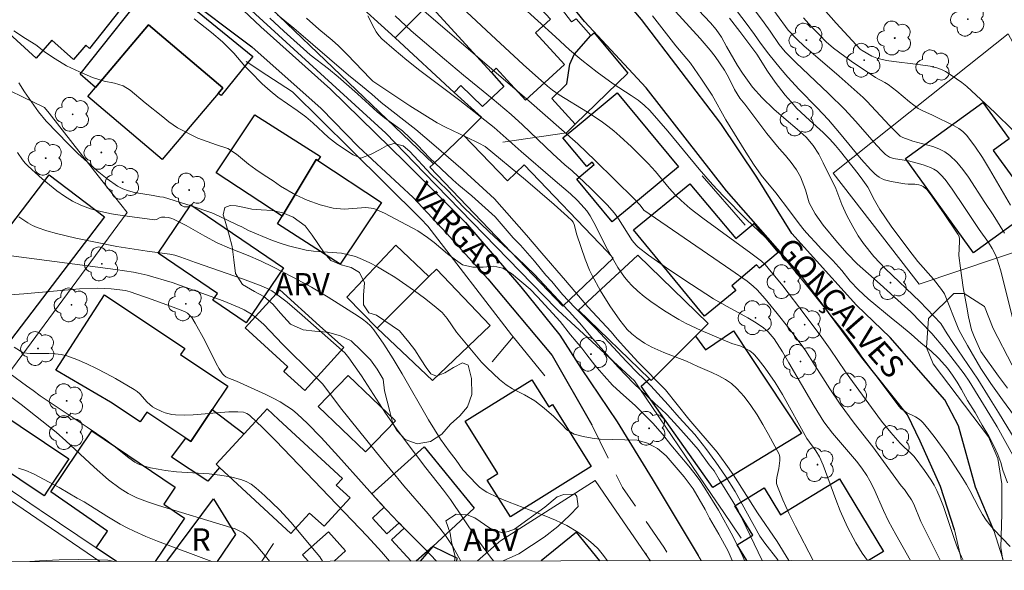
# Model space of a CAD drawing. Units: metres. Extents: x 283594 to 284109, y 1671018 to 1671582.
# Drawn here: x 284009 to 284076, y 1671023 to 1671060 of the extents above; entities that cross this region are included whole.
import ezdxf

# ---------------------------------------------------------------- set-up
doc = ezdxf.new("R2010")
doc.units = ezdxf.units.M
doc.header["$MEASUREMENT"] = 0
doc.linetypes.add('HIDDEN', pattern=[0.375, 0.25, -0.125])
for name, color, linetype, lineweight in [('Articulacao', 7, 'Continuous', 18), ('Cerca', 8, 'Cerca', 20), ('Edificacoes', 7, 'Continuous', 30), ('Muro_Grade', 8, 'Continuous', 20), ('Nao_Pavimentada_S_Mfio', 10, 'HIDDEN', 15), ('Pavimentacao_Asfaltica_Mfio', 10, 'Continuous', 30), ('Pavimentacao_Asfaltica_S_Mfio', 10, 'Continuous', 15), ('Topon_de_Vias', 7, 'Continuous', 9), ('Topon_Fundacao_Const_Ruinas', 7, 'Continuous', 9)]:
    doc.layers.add(name, color=color, linetype=linetype, lineweight=lineweight)
for name, color, linetype, lineweight, true_color in [('Arvores_Isoladas', 7, 'Continuous', 18, 0x00ff33), ('Curvas_Intermediarias', 7, 'Continuous', 9, 0x783c14), ('Curvas_Mestras', 7, 'Continuous', 20, 0x783c14), ('Topon_Vegetacao', 7, 'Continuous', 9, 0x00ff33), ('Vegetacao', 7, 'Orla8', 9, 0x00ff33)]:
    doc.layers.add(name, color=color, linetype=linetype, lineweight=lineweight, true_color=true_color)
doc.styles.add('Arial', font='arial.ttf', dxfattribs={"height": 1.5})
doc.styles.get("Standard").update_dxf_attribs({"font": 'arial.ttf'})
doc.linetypes.add('Cerca', pattern='A,10,0,["X",Standard,S=1,R=0,X=0,Y=-0.5],0.1', length=10.1)
doc.linetypes.add('Orla8', pattern='A,6,-0.5,["V",Standard,S=1,R=0,X=-0.5,Y=-1],-0.5,6,-0.5,["V",Standard,S=1,R=0,X=-0.5,Y=-1],-0.5', length=14)

# ---------------------------------------------------------------- blocks, each defined once
blk = doc.blocks.new('Arvore')
at = {"layer": 'Arvores_Isoladas'}
blk.add_lwpolyline([(-0.718, 0.493, 0.872324), (-0.722, -0.551, 0.862983), (0.284, -0.827, 0.900105), (0.89, 0.029, 0.863155), (0.262, 0.861, 0.882486)], format="xyb", close=True, dxfattribs=at)
blk.add_circle((0, 0), 0.0286, dxfattribs=at)

msp = doc.modelspace()

# ---------------------------------------------------------------- linework, layer by layer
at = {"layer": 'Articulacao', "flags": 128}
msp.add_lwpolyline([(283609.75, 1671577.079), (284091.817, 1671577.785), (284092.617, 1671023.518), (283610.574, 1671022.811), (283609.75, 1671577.079)], close=True, dxfattribs=at)
at = {"layer": 'Cerca', "flags": 128}
for points in [[(284001.595, 1671076.341), (284005.168, 1671074.032), (284005.594, 1671073.763), (284008.675, 1671071.825), (284009.035, 1671071.483), (284013.679, 1671067.069), (284013.79, 1671066.974), (284018.677, 1671062.803), (284013.535, 1671056.311)], [(284051.898, 1671023.641), (284049.459, 1671027.167), (284048.298, 1671028.886), (284041.91, 1671024.794), (284041.787, 1671024.715), (284040.343, 1671023.441)], [(284025.786, 1671023.42), (284026.573, 1671024.623)], [(284051.898, 1671023.641), (284051.699, 1671023.992)], [(284052.001, 1671023.458), (284051.898, 1671023.641)], [(284052.024, 1671023.458), (284051.898, 1671023.641)]]:
    msp.add_lwpolyline(points, dxfattribs=at)
at = {"layer": 'Curvas_Intermediarias', "flags": 128}
for points, elevation in [([(284075.912, 1671045.576), (284075.144, 1671046.815), (284074.585, 1671047.645), (284073.498, 1671049.343), (284073.111, 1671049.878), (284072.694, 1671050.375), (284072.237, 1671050.818), (284071.886, 1671051.066), (284071.493, 1671051.26), (284071.071, 1671051.414), (284069.737, 1671051.792), (284069.05, 1671052.023), (284068.878, 1671052.12), (284068.151, 1671052.837), (284066.618, 1671054.481), (284066.371, 1671054.728), (284064.771, 1671056.164), (284062.377, 1671058.221), (284061.933, 1671058.644), (284061.319, 1671059.281), (284058.162, 1671063.611)], 113), ([(284057.075, 1671063.321), (284059.7, 1671059.771), (284060.11, 1671059.201), (284060.72, 1671058.303), (284061.113, 1671057.81), (284061.832, 1671057.095), (284064.05, 1671055.002), (284065.136, 1671053.933), (284065.872, 1671053.136), (284067.299, 1671051.497), (284067.667, 1671051.1), (284067.894, 1671050.885), (284068.152, 1671050.715), (284068.437, 1671050.619), (284069.45, 1671050.453), (284070.427, 1671050.193), (284070.929, 1671050.016), (284071.158, 1671049.898), (284071.365, 1671049.751), (284071.646, 1671049.488), (284071.905, 1671049.194), (284072.379, 1671048.548), (284073.227, 1671047.301), (284074.202, 1671045.81), (284074.836, 1671044.95), (284075.096, 1671044.533), (284075.317, 1671044.115), (284075.428, 1671043.823), (284075.639, 1671043.097), (284076.582, 1671039.427)], 114), ([(284038.618, 1671061.461), (284041.273, 1671058.963), (284043.435, 1671056.971), (284045.077, 1671055.501), (284045.405, 1671055.237), (284045.866, 1671054.917), (284047.765, 1671053.741), (284048.697, 1671053.132), (284049.145, 1671052.804), (284049.558, 1671052.473), (284049.962, 1671052.129), (284050.745, 1671051.408), (284051.876, 1671050.282), (284052.364, 1671049.738), (284053.292, 1671048.604), (284053.723, 1671048.141), (284054.106, 1671047.769), (284054.71, 1671047.241), (284055.555, 1671046.588), (284058.795, 1671044.224), (284059.519, 1671043.676), (284059.756, 1671043.456), (284059.973, 1671043.216), (284060.95, 1671042.014), (284062.463, 1671040.037), (284063.581, 1671038.539), (284064.161, 1671037.737), (284065.185, 1671036.216), (284065.652, 1671035.554), (284067.627, 1671032.879), (284068.246, 1671032.119), (284068.878, 1671031.398), (284069.148, 1671031.116), (284069.607, 1671030.716), (284069.811, 1671030.494), (284070.527, 1671029.549), (284070.971, 1671028.895), (284071.171, 1671028.557), (284071.351, 1671028.209), (284071.587, 1671027.674), (284071.798, 1671027.126), (284072.551, 1671024.887), (284072.757, 1671024.336), (284073.016, 1671023.712), (284073.131, 1671023.489)], 121), ([(284071.569, 1671023.487), (284070.274, 1671026.113), (284069.794, 1671027.276), (284069.642, 1671027.577), (284069.351, 1671028.006), (284069.164, 1671028.26), (284068.946, 1671028.516), (284067.037, 1671031.14), (284065.772, 1671032.747), (284064.825, 1671034.032), (284064.125, 1671035.069), (284063.15, 1671036.627), (284062.484, 1671037.654), (284062.133, 1671038.155), (284061.37, 1671039.168), (284060.575, 1671040.16), (284059.757, 1671041.131), (284059.223, 1671041.741), (284058.966, 1671041.987), (284058.55, 1671042.322), (284057.443, 1671043.104), (284051.585, 1671047.122), (284051.332, 1671047.473), (284050.955, 1671047.863), (284048.3, 1671050.482), (284047.126, 1671051.603), (284043.808, 1671054.514), (284035.965, 1671061.238)], 122), ([(284076.598, 1671030.372), (284075.428, 1671032.487), (284075.117, 1671033.022), (284073.53, 1671035.583), (284073.193, 1671036.07), (284072.297, 1671037.246), (284071.892, 1671037.763), (284071.015, 1671038.802), (284069.57, 1671040.275), (284069.197, 1671040.631), (284067.535, 1671042.133), (284066.75, 1671042.834), (284066.358, 1671043.16), (284065.984, 1671043.505), (284065.293, 1671044.2), (284064.646, 1671044.936), (284063.687, 1671046.124), (284063.152, 1671046.873), (284062.747, 1671047.615), (284062.486, 1671048.507), (284062.15, 1671049.387), (284061.87, 1671049.856), (284061.521, 1671050.343), (284061.141, 1671050.812), (284060.706, 1671051.288), (284059.884, 1671052.309), (284058.396, 1671054.275), (284058.06, 1671054.679), (284057.693, 1671055.279), (284057.3, 1671056.094), (284057.026, 1671056.569), (284056.385, 1671057.49), (284056.062, 1671057.918), (284055.371, 1671058.719), (284053.459, 1671060.816)], 118), ([(284063.699, 1671060.72), (284064.565, 1671059.752), (284066.177, 1671057.998), (284066.314, 1671057.896), (284066.964, 1671057.526), (284067.308, 1671057.384), (284067.485, 1671057.334), (284067.964, 1671057.237), (284068.45, 1671057.162), (284069.922, 1671056.986), (284070.896, 1671056.84), (284071.362, 1671056.732), (284071.663, 1671056.628), (284071.944, 1671056.487), (284072.317, 1671056.251), (284073.047, 1671055.743), (284073.385, 1671055.485), (284075.257, 1671053.728), (284076.494, 1671052.512)], 111), ([(284059.572, 1671023.469), (284057.934, 1671026.86), (284057.585, 1671027.459), (284056.651, 1671028.948), (284056.315, 1671029.523), (284055.979, 1671029.944), (284055.245, 1671030.974), (284054.803, 1671031.493), (284054.068, 1671032.297), (284053.632, 1671032.798), (284053.153, 1671033.304), (284052.735, 1671033.705), (284052.318, 1671034.069), (284050.886, 1671035.451), (284049.852, 1671036.521), (284048.109, 1671038.455), (284047.25, 1671039.506), (284046.889, 1671039.89), (284046.814, 1671039.995), (284044.199, 1671042.777), (284043.022, 1671043.909), (284041.136, 1671045.655), (284039.411, 1671047.321), (284038.34, 1671048.45), (284037.748, 1671049.048), (284037.207, 1671049.565), (284035.781, 1671051.096), (284035.326, 1671051.46), (284034.703, 1671051.635), (284034.217, 1671051.468), (284033.731, 1671051.193), (284033.176, 1671050.911), (284032.479, 1671050.644), (284031.962, 1671050.851), (284030.909, 1671051.557), (284030.299, 1671052.03), (284029.24, 1671053.016), (284028.755, 1671053.421), (284028.175, 1671053.853), (284026.874, 1671054.756), (284026.363, 1671055.172), (284025.809, 1671055.664), (284025.025, 1671056.455), (284024.651, 1671056.85), (284023.898, 1671057.719), (284023.524, 1671058.115), (284023.144, 1671058.481), (284022.403, 1671059.111), (284021.232, 1671060.035)], 128), ([(284060.649, 1671023.471), (284060.631, 1671023.513), (284059.734, 1671024.634), (284059.41, 1671025.126), (284057.742, 1671028.122), (284057.089, 1671029.172), (284056.441, 1671030.121), (284055.769, 1671031.033), (284055.022, 1671031.98), (284053.951, 1671033.132), (284053.223, 1671033.978), (284052.052, 1671035.259), (284051.535, 1671035.776), (284051.162, 1671036.124), (284050.402, 1671036.903), (284048.329, 1671039.133), (284046.922, 1671040.551), (284046.093, 1671041.441), (284045.371, 1671042.305), (284044.973, 1671042.748), (284044.201, 1671043.693), (284043.254, 1671044.754), (284042.769, 1671045.254), (284041.542, 1671046.682), (284039.967, 1671048.102), (284039.095, 1671048.819), (284038.684, 1671049.178), (284037.115, 1671050.663), (284036.306, 1671051.525), (284035.291, 1671052.482), (284034.705, 1671052.92), (284034.082, 1671053.357), (284033.572, 1671053.761), (284032.252, 1671054.979), (284030.944, 1671056.126), (284030.29, 1671056.663), (284029.057, 1671057.621), (284027.276, 1671059.209), (284026.33, 1671060.09)], 127), ([(284026.849, 1671060.324), (284027.951, 1671059.404), (284031.644, 1671056.239), (284032.597, 1671055.482), (284033.213, 1671054.968), (284033.848, 1671054.388), (284036.19, 1671052.576), (284037.41, 1671051.547), (284039.378, 1671049.821), (284041.495, 1671047.897), (284043.668, 1671045.431), (284044.683, 1671044.224), (284046.302, 1671042.382), (284047.808, 1671040.597), (284049.384, 1671038.915), (284049.776, 1671038.407), (284050.423, 1671037.696), (284051.189, 1671036.875), (284053.039, 1671034.986), (284054.614, 1671033.018), (284056.525, 1671030.785), (284057.11, 1671029.977), (284057.596, 1671029.275), (284059.258, 1671026.701), (284060.577, 1671024.757), (284061.373, 1671023.472)], 126), ([(284066.671, 1671023.48), (284066.321, 1671023.974), (284065.893, 1671024.656), (284065.696, 1671025.008), (284065.329, 1671025.728), (284064.823, 1671026.829), (284064.527, 1671027.585), (284063.683, 1671029.904), (284063.437, 1671030.481), (284063.186, 1671030.881), (284062.575, 1671031.707), (284060.928, 1671034.686), (284060.434, 1671035.489), (284059.775, 1671036.452), (284059.301, 1671037.062), (284059.052, 1671037.353), (284058.952, 1671037.452), (284058.724, 1671037.621), (284058.121, 1671037.934), (284057.527, 1671038.123), (284055.446, 1671038.995), (284054.429, 1671039.474), (284053.938, 1671039.742), (284052.982, 1671040.324), (284052.054, 1671040.96), (284051.61, 1671041.301), (284051.182, 1671041.657), (284050.775, 1671042.03), (284050.511, 1671042.31), (284050.27, 1671042.612), (284049.834, 1671043.264), (284049.04, 1671044.626), (284048.334, 1671046.056), (284047.952, 1671046.752), (284047.734, 1671047.071), (284047.357, 1671047.516), (284047.086, 1671047.794), (284046.627, 1671048.22), (284045.429, 1671049.24), (284043.293, 1671051.096), (284041.478, 1671052.703), (284039.154, 1671054.523), (284036.468, 1671056.561), (284035.589, 1671057.255), (284034.73, 1671057.967), (284033.9, 1671058.703), (284033.698, 1671058.921), (284033.523, 1671059.162), (284033.369, 1671059.423), (284032.957, 1671060.246)], 124), ([(284069.577, 1671023.484), (284068.58, 1671025.236), (284068.1, 1671026.132), (284067.756, 1671026.858), (284067.098, 1671028.324), (284066.827, 1671028.859), (284066.628, 1671029.203), (284066.298, 1671029.699), (284065.921, 1671030.182), (284064.3, 1671032.073), (284063.72, 1671032.847), (284063.072, 1671033.896), (284061.373, 1671036.828), (284060.935, 1671037.551), (284060.367, 1671038.432), (284060.109, 1671038.756), (284059.967, 1671038.907), (284059.661, 1671039.183), (284059.498, 1671039.304), (284059.055, 1671039.59), (284058.599, 1671039.856), (284057.194, 1671040.612), (284056.278, 1671041.148), (284054.798, 1671042.102), (284053.329, 1671043.078), (284051.897, 1671044.095), (284051.202, 1671044.624), (284051.052, 1671044.759), (284050.797, 1671045.079), (284049.866, 1671046.548), (284049.609, 1671046.918), (284049.104, 1671047.479), (284047.969, 1671048.604), (284046.732, 1671049.779), (284046.245, 1671050.193), (284045.426, 1671050.938), (284043.398, 1671052.885), (284042.621, 1671053.592), (284041.346, 1671054.668), (284039.403, 1671056.249), (284038.122, 1671057.319), (284035.88, 1671059.241), (284034.799, 1671060.239)], 123), ([(284076.115, 1671028.708), (284075.81, 1671029.57), (284075.661, 1671030.081), (284075.474, 1671030.628), (284075.194, 1671031.216), (284074.851, 1671031.864), (284074.422, 1671032.619), (284073.93, 1671033.456), (284073.426, 1671034.27), (284073.027, 1671035.019), (284072.735, 1671035.524), (284072.411, 1671035.987), (284072.075, 1671036.451), (284071.49, 1671037.116), (284070.936, 1671037.621), (284070.295, 1671038.149), (284069.622, 1671038.755), (284068.838, 1671039.408), (284068.396, 1671039.746), (284066.709, 1671041.129), (284066.067, 1671041.753), (284065.513, 1671042.329), (284064.941, 1671043.053), (284064.324, 1671043.737), (284063.552, 1671044.52), (284063.166, 1671044.948), (284062.774, 1671045.346), (284062.407, 1671045.768), (284062.058, 1671046.207), (284061.411, 1671047.086), (284060.483, 1671048.292), (284059.506, 1671049.498), (284058.983, 1671050.223), (284058.454, 1671051.049), (284057.109, 1671053.223), (284056.194, 1671054.881), (284055.472, 1671055.974), (284054.725, 1671057.044), (284053.729, 1671058.231), (284052.16, 1671060.239)], 119), ([(284055.266, 1671060.639), (284056.088, 1671059.784), (284056.468, 1671059.326), (284056.823, 1671058.798), (284057.159, 1671058.18), (284057.893, 1671056.896), (284058.23, 1671056.373), (284058.914, 1671055.423), (284059.568, 1671054.716), (284060.359, 1671053.938), (284061.18, 1671053.214), (284061.927, 1671052.585), (284062.525, 1671052.05), (284063.017, 1671051.486), (284063.378, 1671050.904), (284063.689, 1671050.321), (284064.529, 1671048.592), (284064.94, 1671047.51), (284065.276, 1671046.761), (284065.675, 1671046.013), (284066.054, 1671045.401), (284066.409, 1671044.872), (284067.1, 1671043.999), (284067.878, 1671043.173), (284070.194, 1671040.965), (284071.614, 1671039.48), (284072.043, 1671038.773), (284072.429, 1671038.191), (284074.122, 1671035.707), (284074.944, 1671034.364), (284075.523, 1671033.455), (284076.7, 1671031.512)], 117), ([(284057.353, 1671060.08), (284058.056, 1671059.195), (284059.195, 1671057.668), (284059.924, 1671056.521), (284060.446, 1671055.761), (284061.125, 1671054.899), (284061.517, 1671054.43), (284061.909, 1671053.997), (284062.75, 1671053.207), (284063.684, 1671052.364), (284064.138, 1671051.918), (284064.524, 1671051.491), (284064.86, 1671051.087), (284066.049, 1671049.584), (284066.348, 1671049.156), (284066.703, 1671048.687), (284067.145, 1671047.79), (284067.5, 1671047.166), (284068.259, 1671046.037), (284069.461, 1671044.439), (284070.077, 1671043.661), (284071.135, 1671042.473), (284071.664, 1671041.778), (284071.863, 1671041.469), (284072.847, 1671039.056), (284073.108, 1671038.545), (284073.42, 1671037.987), (284074.316, 1671036.442), (284074.988, 1671035.42), (284075.773, 1671034.315), (284077.64, 1671031.772)], 116), ([(284062.364, 1671060.121), (284062.902, 1671059.508), (284063.423, 1671058.952), (284063.887, 1671058.484), (284064.384, 1671058.056), (284065.577, 1671057.191), (284067.21, 1671056.093), (284067.835, 1671055.753), (284068.075, 1671055.603), (284068.656, 1671055.15), (284069.509, 1671054.441), (284070.097, 1671054.001), (284070.404, 1671053.83), (284071.055, 1671053.55), (284072.521, 1671052.825), (284072.829, 1671052.641), (284073.109, 1671052.43), (284073.352, 1671052.182), (284073.907, 1671051.456), (284074.425, 1671050.691), (284074.915, 1671049.898), (284076.322, 1671047.457)], 112), ([(284009.06, 1671059.236), (284009.851, 1671058.713), (284010.543, 1671058.296), (284011.203, 1671057.765), (284011.838, 1671057.34), (284012.616, 1671056.877), (284013.501, 1671056.458), (284014.367, 1671056.093), (284015.158, 1671055.844), (284015.855, 1671055.707), (284016.435, 1671055.513), (284016.914, 1671055.233), (284017.917, 1671054.371), (284019.119, 1671053.43), (284019.523, 1671053.089), (284020.115, 1671052.681), (284021.479, 1671051.994), (284022.743, 1671051.532), (284023.503, 1671051.289), (284024.083, 1671050.916), (284024.905, 1671050.234), (284025.397, 1671049.871), (284025.963, 1671049.486), (284026.567, 1671049.102), (284027.059, 1671048.751), (284028.068, 1671048.169), (284028.865, 1671047.808), (284029.744, 1671047.478), (284030.603, 1671047.262), (284031.351, 1671047.197), (284032.821, 1671047.317), (284033.363, 1671047.23), (284034.073, 1671046.914), (284036.328, 1671045.732), (284036.988, 1671045.284), (284037.418, 1671044.943), (284038.333, 1671044.174), (284038.856, 1671043.77), (284039.348, 1671043.431), (284040.033, 1671043.269), (284040.737, 1671043.269), (284041.46, 1671043.347), (284042.052, 1671043.213), (284042.656, 1671042.853), (284043.908, 1671041.794), (284044.412, 1671041.277), (284045.925, 1671039.617), (284046.635, 1671038.717), (284047.4, 1671037.801), (284047.724, 1671037.357), (284048.272, 1671036.668), (284048.901, 1671035.939), (284049.474, 1671035.322), (284049.978, 1671034.84), (284051.018, 1671033.919), (284052.188, 1671032.745), (284052.83, 1671031.993), (284053.396, 1671031.286), (284054.623, 1671029.846), (284054.959, 1671029.425), (284055.314, 1671028.94), (284055.7, 1671028.366), (284056.615, 1671026.881), (284057.586, 1671025.107), (284058.264, 1671023.748), (284058.38, 1671023.468)], 129), ([(284049.131, 1671023.454), (284048.774, 1671023.927), (284048.491, 1671024.254), (284048.18, 1671024.563), (284047.847, 1671024.853), (284047.496, 1671025.126), (284047.13, 1671025.38), (284046.374, 1671025.828), (284045.626, 1671026.194), (284044.854, 1671026.519), (284042.489, 1671027.412), (284041.718, 1671027.735), (284040.971, 1671028.097), (284040.724, 1671028.247), (284040.493, 1671028.425), (284040.274, 1671028.622), (284039.373, 1671029.584), (284038.908, 1671030.239), (284038.43, 1671030.849), (284037.844, 1671031.666), (284037.043, 1671032.977), (284035.267, 1671036.072), (284034.66, 1671037.089), (284034.026, 1671038.083), (284033.358, 1671039.045), (284033.132, 1671039.312), (284032.874, 1671039.55), (284032.592, 1671039.766), (284032.293, 1671039.967), (284030.272, 1671041.25), (284029.139, 1671041.918), (284027.896, 1671042.606), (284026.587, 1671043.286), (284025.702, 1671043.714), (284024.875, 1671044.07), (284023.616, 1671044.565), (284022.792, 1671044.926), (284021.939, 1671045.375), (284020.682, 1671046.093), (284019.83, 1671046.528), (284019.722, 1671046.571), (284019.492, 1671046.626), (284019.255, 1671046.649), (284019.023, 1671046.648), (284018.885, 1671046.607), (284018.683, 1671046.498), (284018.544, 1671046.476), (284016.373, 1671046.766), (284015.647, 1671046.883), (284014.934, 1671047.031), (284014.24, 1671047.22), (284013.574, 1671047.465), (284013.018, 1671047.737), (284012.482, 1671048.061), (284011.963, 1671048.428), (284011.46, 1671048.826), (284010.972, 1671049.244), (284010.03, 1671050.096), (284009.825, 1671050.302), (284009.638, 1671050.525), (284009.303, 1671051.01)], 131), ([(284041.421, 1671023.443), (284041.224, 1671023.692), (284040.243, 1671025.049), (284038.532, 1671027.595), (284038.067, 1671028.214), (284036.868, 1671029.735), (284035.541, 1671031.483), (284034.892, 1671032.366), (284034.154, 1671033.429), (284032.531, 1671035.933), (284031.679, 1671037.152), (284031.389, 1671037.485), (284028.528, 1671040.026), (284027.498, 1671040.904), (284026.973, 1671041.328), (284026.476, 1671041.67), (284026.121, 1671041.862), (284025.753, 1671042.025), (284024.495, 1671042.5), (284021.309, 1671043.596), (284020.32, 1671043.956), (284019.919, 1671044.082), (284019.58, 1671044.153), (284018.051, 1671044.359), (284016.004, 1671044.677), (284013.254, 1671045.233), (284011.928, 1671045.545), (284011.278, 1671045.733), (284010.643, 1671045.952), (284010.315, 1671046.094), (284009.996, 1671046.265), (284009.386, 1671046.672)], 132), ([(284039.238, 1671023.44), (284038.692, 1671024.409), (284038.188, 1671025.17), (284037.813, 1671025.666), (284037.017, 1671026.627), (284035.383, 1671028.518), (284033.544, 1671030.762), (284031.113, 1671033.772), (284029.903, 1671035.377), (284029.293, 1671036.003), (284027.201, 1671038.082), (284025.925, 1671039.396), (284025.388, 1671039.888), (284025.094, 1671040.113), (284024.614, 1671040.401), (284024.277, 1671040.56), (284023.176, 1671041.005), (284019.749, 1671042.25), (284018.06, 1671042.736), (284017.448, 1671042.878), (284017.139, 1671042.933), (284015.915, 1671043.117), (284008.546, 1671044.092)], 133), ([(284008.786, 1671041.421), (284009.725, 1671041.483), (284013.498, 1671041.81), (284014.738, 1671041.863), (284015.629, 1671041.805), (284016.586, 1671041.696), (284016.918, 1671041.611), (284018.401, 1671041.095), (284019.811, 1671040.58), (284020.58, 1671040.278), (284020.77, 1671040.175), (284020.854, 1671040.112), (284021.062, 1671039.869), (284021.305, 1671039.498), (284021.94, 1671038.328), (284022.704, 1671036.774), (284022.917, 1671036.409), (284023.152, 1671036.066), (284023.251, 1671035.963), (284023.37, 1671035.881), (284023.505, 1671035.815), (284024.082, 1671035.59), (284026.07, 1671034.675), (284026.559, 1671034.435), (284027.036, 1671034.177), (284027.495, 1671033.893), (284027.856, 1671033.635), (284028.202, 1671033.355), (284028.862, 1671032.746), (284029.802, 1671031.778), (284030.976, 1671030.505), (284032.693, 1671028.552), (284033.855, 1671027.266), (284035.005, 1671026.071), (284036.755, 1671024.303), (284037.578, 1671023.437)], 134), ([(284008.815, 1671036.083), (284009.916, 1671035.272), (284010.368, 1671034.96), (284010.847, 1671034.584), (284014.012, 1671032.475), (284015.268, 1671031.617), (284015.718, 1671031.28), (284016.82, 1671030.406), (284017.224, 1671030.113), (284017.439, 1671029.992), (284017.793, 1671029.87), (284018.288, 1671029.74), (284018.793, 1671029.638), (284019.3, 1671029.556), (284020.028, 1671029.471), (284022.244, 1671029.319), (284022.972, 1671029.244), (284023.683, 1671029.128), (284024.371, 1671028.953), (284024.728, 1671028.81), (284025.068, 1671028.617), (284025.393, 1671028.386), (284026.006, 1671027.849), (284026.986, 1671026.889), (284027.747, 1671026.052), (284029.473, 1671024.024), (284029.716, 1671023.713), (284029.901, 1671023.426)], 136), ([(284026.318, 1671023.421), (284026.145, 1671023.643), (284025.412, 1671024.509), (284024.996, 1671024.958), (284024.771, 1671025.159), (284024.532, 1671025.334), (284024.271, 1671025.482), (284023.995, 1671025.605), (284023.706, 1671025.709), (284018.814, 1671027.194), (284018.085, 1671027.442), (284017.367, 1671027.715), (284016.786, 1671027.993), (284016.233, 1671028.332), (284015.453, 1671028.914), (284014.47, 1671029.766), (284012.57, 1671031.559), (284011.926, 1671032.136), (284009.56, 1671034.009), (284008.742, 1671034.613)], 137), ([(284009.366, 1671029.709), (284009.864, 1671029.546), (284010.388, 1671029.321), (284012.12, 1671028.399), (284013.335, 1671027.683), (284013.815, 1671027.43), (284015.332, 1671026.467), (284016.241, 1671025.925), (284016.705, 1671025.675), (284017.178, 1671025.444), (284017.957, 1671025.102), (284018.745, 1671024.781), (284022.412, 1671023.415)], 138), ([(284015.815, 1671023.405), (284015.639, 1671023.454), (284015.408, 1671023.486), (284014.756, 1671023.524), (284013.44, 1671023.544), (284012.119, 1671023.513), (284010.8, 1671023.46), (284010.15, 1671023.399), (284010.135, 1671023.397)], 139)]:
    msp.add_lwpolyline(points, dxfattribs=dict(at, elevation=elevation))
at = {"layer": 'Curvas_Mestras', "flags": 128}
for points, elevation in [([(284055.987, 1671063.032), (284058.478, 1671059.75), (284059.043, 1671058.985), (284059.445, 1671058.399), (284060.021, 1671057.653), (284060.771, 1671056.715), (284061.291, 1671056.108), (284062.066, 1671055.276), (284063.259, 1671054.056), (284064.036, 1671053.226), (284064.785, 1671052.353), (284066.252, 1671050.578), (284066.891, 1671049.859), (284067.165, 1671049.581), (284067.311, 1671049.457), (284067.464, 1671049.347), (284067.625, 1671049.255), (284067.83, 1671049.17), (284068.268, 1671049.051), (284069.183, 1671048.909), (284069.412, 1671048.892), (284069.873, 1671048.891), (284070.14, 1671048.845), (284070.292, 1671048.798), (284070.432, 1671048.729), (284070.668, 1671048.518), (284070.899, 1671048.224), (284071.793, 1671046.953), (284072.763, 1671045.509), (284072.853, 1671045.339), (284072.884, 1671045.201), (284072.888, 1671045.012), (284072.846, 1671044.057), (284072.947, 1671043.21), (284073.139, 1671041.895), (284073.366, 1671040.585), (284073.495, 1671039.934), (284073.699, 1671039.053), (284073.869, 1671038.594), (284074.328, 1671037.575), (284075.512, 1671035.919), (284076.123, 1671035.101)], 115), ([(284042.039, 1671062.096), (284045.626, 1671058.822), (284046.556, 1671057.951), (284047.382, 1671057.254), (284048.439, 1671056.442), (284049.516, 1671055.656), (284050.715, 1671054.872), (284051.185, 1671054.547), (284051.603, 1671054.219), (284051.993, 1671053.857), (284053.189, 1671052.462), (284055.303, 1671049.894), (284056.21, 1671048.86), (284056.955, 1671048.065), (284058.479, 1671046.509), (284059.78, 1671045.276), (284060.616, 1671044.39), (284061.215, 1671043.701), (284062.826, 1671041.726), (284065.07, 1671038.904), (284065.813, 1671037.913), (284066.298, 1671037.23), (284068.813, 1671033.865), (284068.955, 1671033.722), (284069.123, 1671033.59), (284069.311, 1671033.475), (284069.907, 1671033.165), (284070.096, 1671033.051), (284070.271, 1671032.923), (284070.425, 1671032.772), (284070.844, 1671032.271), (284071.249, 1671031.751), (284072.019, 1671030.671), (284073.115, 1671029.007), (284073.354, 1671028.613), (284073.574, 1671028.208), (284074.208, 1671026.974), (284074.437, 1671026.575), (284074.687, 1671026.191), (284074.929, 1671025.875), (284075.194, 1671025.575), (284076.311, 1671024.416)], 120), ([(284063.013, 1671023.474), (284061.812, 1671025.775), (284061.373, 1671026.671), (284060.962, 1671027.571), (284060.588, 1671028.478), (284060.541, 1671028.668), (284060.534, 1671028.865), (284060.556, 1671029.068), (284060.682, 1671029.689), (284060.749, 1671030.234), (284060.76, 1671030.459), (284060.743, 1671030.564), (284060.704, 1671030.663), (284059.987, 1671031.99), (284059.612, 1671032.659), (284059.218, 1671033.315), (284058.8, 1671033.948), (284058.35, 1671034.546), (284057.862, 1671035.096), (284057.495, 1671035.421), (284057.084, 1671035.7), (284056.639, 1671035.943), (284056.173, 1671036.163), (284055.221, 1671036.572), (284054.459, 1671036.921), (284052.923, 1671037.512), (284052.112, 1671037.881), (284051.623, 1671038.156), (284051.111, 1671038.505), (284050.764, 1671038.767), (284050.45, 1671039.062), (284049.962, 1671039.699), (284049.288, 1671040.677), (284048.658, 1671041.688), (284048.081, 1671042.723), (284047.906, 1671043.082), (284047.609, 1671043.824), (284047.061, 1671045.462), (284046.877, 1671046.157), (284046.801, 1671046.326), (284046.716, 1671046.435), (284046.425, 1671046.708), (284045.532, 1671047.51), (284043.599, 1671049.165), (284040.873, 1671051.419), (284040.431, 1671051.658), (284039.609, 1671052.063), (284038.181, 1671052.725), (284037.628, 1671053.022), (284035.779, 1671054.173), (284033.295, 1671055.824), (284033.127, 1671055.984), (284031.553, 1671057.646), (284030.971, 1671058.226), (284030.536, 1671058.614), (284029.633, 1671059.357), (284028.807, 1671060.078)], 125), ([(284009.401, 1671055.715), (284009.784, 1671055.126), (284010.728, 1671053.773), (284011.243, 1671053.132), (284012.754, 1671051.581), (284013.383, 1671050.96), (284014.026, 1671050.357), (284014.685, 1671049.781), (284015.363, 1671049.242), (284016.063, 1671048.751), (284016.419, 1671048.561), (284016.803, 1671048.424), (284017.208, 1671048.326), (284018.47, 1671048.123), (284018.921, 1671048.032), (284019.159, 1671048.006), (284021.029, 1671047.419), (284022.415, 1671046.936), (284022.913, 1671046.724), (284024.131, 1671046.128), (284024.445, 1671045.991), (284024.906, 1671045.752), (284026.401, 1671045.122), (284026.974, 1671044.911), (284027.597, 1671044.712), (284028.787, 1671044.426), (284029.285, 1671044.355), (284031.167, 1671044.224), (284032.107, 1671044.003), (284032.593, 1671043.801), (284033.085, 1671043.569), (284033.614, 1671043.29), (284034.175, 1671042.971), (284034.767, 1671042.599), (284036.093, 1671041.685), (284036.778, 1671041.178), (284037.42, 1671040.676), (284037.961, 1671040.207), (284038.297, 1671039.81), (284038.945, 1671038.897), (284040.62, 1671036.872), (284040.999, 1671036.471), (284041.84, 1671035.699), (284042.282, 1671035.335), (284042.718, 1671035.06), (284043.528, 1671034.652), (284044.225, 1671034.264), (284044.854, 1671033.762), (284045.508, 1671033.188), (284046.025, 1671032.683), (284046.38, 1671032.293), (284046.866, 1671032.007), (284047.476, 1671031.856), (284048.093, 1671031.734), (284048.629, 1671031.676), (284051.133, 1671031.608), (284051.824, 1671031.393), (284052.503, 1671031.035), (284053.089, 1671030.538), (284054.303, 1671029.121), (284054.9, 1671028.314), (284055.728, 1671026.923), (284056.008, 1671026.328), (284056.643, 1671025.248), (284057.278, 1671024.108), (284057.543, 1671023.466)], 130), ([(284034.418, 1671023.432), (284033.883, 1671024.062), (284032.913, 1671025.112), (284026.732, 1671031.559), (284025.869, 1671032.422), (284024.993, 1671033.264), (284024.897, 1671033.339), (284024.789, 1671033.399), (284024.548, 1671033.479), (284024.17, 1671033.519), (284023.571, 1671033.507), (284021.154, 1671033.317), (284020.554, 1671033.296), (284019.959, 1671033.309), (284019.73, 1671033.335), (284019.274, 1671033.451), (284019.051, 1671033.535), (284018.625, 1671033.741), (284018.425, 1671033.858), (284018.233, 1671033.999), (284018.056, 1671034.166), (284017.557, 1671034.718), (284017.378, 1671034.884), (284017.181, 1671035.023), (284015.927, 1671035.754), (284015.287, 1671036.108), (284014.639, 1671036.444), (284013.982, 1671036.757), (284013.318, 1671037.04), (284012.647, 1671037.284), (284012.251, 1671037.384), (284011.841, 1671037.436), (284011.422, 1671037.455), (284010.151, 1671037.458), (284009.687, 1671037.501), (284009.091, 1671037.866)], 135)]:
    msp.add_lwpolyline(points, dxfattribs=dict(at, elevation=elevation))
at = {"layer": 'Edificacoes', "flags": 128}
for points in [[(284037.075, 1671061.033), (284035.304, 1671062.943), (284039.564, 1671066.856), (284041.754, 1671064.472), (284042.821, 1671065.453), (284044.472, 1671063.656), (284044.067, 1671063.283), (284043.099, 1671062.394), (284045.271, 1671060.03), (284044.264, 1671059.106), (284046.233, 1671056.962), (284043.602, 1671054.545), (284041.602, 1671056.722), (284041.286, 1671056.431)], [(284012.645, 1671065.694), (284012.815, 1671065.884), (284017.486, 1671062.267), (284014.17, 1671058.05), (284013.929, 1671058.262), (284013.091, 1671057.307), (284011.626, 1671058.592), (284010.563, 1671057.379), (284007.663, 1671060.022)], [(284013.535, 1671056.311), (284018.677, 1671062.803), (284025.188, 1671057.5), (284024.86, 1671057.091), (284023.047, 1671054.871), (284022.849, 1671055.01), (284023.166, 1671055.378), (284018.137, 1671059.632), (284014.566, 1671055.4)], [(284039.406, 1671052.199), (284037.375, 1671050.258), (284025.909, 1671061.247), (284028.08, 1671063.303), (284029.379, 1671062.063), (284030.265, 1671062.897), (284031.71, 1671061.571), (284034.784, 1671058.752), (284038.785, 1671055.08), (284040.617, 1671053.409)], [(284037.075, 1671061.033), (284041.286, 1671056.431), (284042.123, 1671055.483), (284040.692, 1671054.13), (284039.229, 1671055.538), (284038.785, 1671055.08), (284034.784, 1671058.752)], [(284018.137, 1671059.632), (284023.166, 1671055.378), (284022.849, 1671055.01), (284019.079, 1671050.542), (284014.049, 1671054.793), (284014.566, 1671055.4)], [(284047.999, 1671058.912), (284048.225, 1671059.094), (284050.507, 1671056.371), (284046.949, 1671052.929), (284045.364, 1671054.663), (284046.39, 1671055.664), (284046.594, 1671056.982), (284046.87, 1671057.634)], [(284049.78, 1671055.04), (284053.916, 1671050.047), (284050.758, 1671047.43), (284050.716, 1671047.395), (284049.439, 1671046.337), (284047.046, 1671049.224), (284048.226, 1671050.202), (284048.089, 1671050.367), (284047.726, 1671050.065), (284046.121, 1671052.001), (284047.069, 1671052.789)], [(284069.237, 1671050.608), (284074.452, 1671054.386), (284076.226, 1671051.934), (284075.155, 1671051.16), (284077.981, 1671047.254), (284073.833, 1671044.254)], [(284029.582, 1671050.468), (284029.462, 1671050.548), (284027.161, 1671046.717), (284022.718, 1671049.652), (284025.32, 1671053.56), (284029.745, 1671050.742)], [(284039.406, 1671052.199), (284042.368, 1671049.097), (284043.506, 1671050.184), (284049.093, 1671044.332), (284049.51, 1671043.895), (284046.113, 1671040.653), (284037.125, 1671050.018), (284037.375, 1671050.258)], [(284029.462, 1671050.548), (284029.582, 1671050.468), (284033.871, 1671047.634), (284031.079, 1671043.489), (284026.853, 1671046.205), (284027.161, 1671046.717)], [(284011.444, 1671049.518), (284015.174, 1671046.674), (284007.09, 1671036.087), (284003.359, 1671038.935)], [(284054.692, 1671048.908), (284057.787, 1671045.209), (284058.603, 1671045.897), (284059.002, 1671046.226), (284060.648, 1671044.271), (284059.38, 1671043.204), (284059.191, 1671043.428), (284057.52, 1671042.028), (284057.784, 1671041.701), (284055.668, 1671039.969), (284050.883, 1671045.795)], [(284021.008, 1671047.477), (284027.264, 1671043.242), (284024.742, 1671039.52), (284022.497, 1671041.042), (284022.806, 1671041.498), (284018.797, 1671044.215)], [(284037.075, 1671042.645), (284033.583, 1671039.154), (284031.522, 1671041.262), (284034.845, 1671044.767)], [(284051.96, 1671035.733), (284047.16, 1671040.368), (284051.18, 1671044.096), (284055.919, 1671039.484), (284055.062, 1671038.624), (284052.073, 1671035.621)], [(284037.575, 1671043.135), (284041.203, 1671039.329), (284037.312, 1671035.629), (284033.583, 1671039.154), (284037.075, 1671042.645)], [(284015.186, 1671041.415), (284020.594, 1671037.792), (284020.314, 1671037.373), (284023.499, 1671035.239), (284022.449, 1671033.672), (284021.001, 1671031.51), (284020.658, 1671031.741), (284018.035, 1671033.496), (284017.586, 1671032.826), (284015.581, 1671034.169), (284011.904, 1671036.319)], [(284024.67, 1671039.184), (284027.004, 1671041.757), (284029.686, 1671039.326), (284031.321, 1671037.844), (284028.698, 1671034.951), (284027.274, 1671036.242), (284027.562, 1671036.56)], [(284051.96, 1671035.733), (284052.073, 1671035.621), (284055.062, 1671038.624), (284055.73, 1671037.689), (284057.619, 1671038.978), (284062.223, 1671032.048), (284056.236, 1671028.397), (284051.402, 1671035.246)], [(284029.602, 1671033.882), (284031.626, 1671035.974), (284034.816, 1671032.901), (284032.796, 1671030.805)], [(284048.019, 1671029.82), (284042.573, 1671026.412), (284041.015, 1671028.901), (284041.732, 1671029.35), (284039.526, 1671032.873), (284044.013, 1671035.681), (284045.162, 1671033.846), (284045.404, 1671033.998)], [(284007.833, 1671033.642), (284012.775, 1671030.33), (284011.364, 1671028.23), (284011.098, 1671027.831), (284006.154, 1671031.14)], [(284020.658, 1671031.741), (284021.001, 1671031.51), (284022.449, 1671033.672), (284024.61, 1671032.021), (284022.709, 1671029.97), (284022.949, 1671029.75), (284022.141, 1671028.827), (284019.698, 1671030.441)], [(284022.949, 1671029.75), (284022.709, 1671029.97), (284024.61, 1671032.021), (284026.163, 1671033.704), (284026.928, 1671032.998), (284031.236, 1671029.018), (284030.816, 1671028.565), (284031.759, 1671027.694), (284029.995, 1671025.783), (284029.024, 1671026.68), (284027.757, 1671025.308)]]:
    msp.add_lwpolyline(points, close=True, dxfattribs=at)
for points in [[(284015.986, 1671023.405), (284014.626, 1671024.318), (284015.382, 1671025.45), (284011.559, 1671028.099), (284014.323, 1671032.22), (284019.955, 1671028.433), (284019.18, 1671027.28), (284020.578, 1671026.34), (284018.603, 1671023.409)], [(284035.876, 1671023.435), (284034.558, 1671024.879), (284035.404, 1671025.651), (284035.06, 1671026.027), (284034.23, 1671025.27), (284033.255, 1671026.338), (284034.051, 1671027.064), (284033.23, 1671027.964), (284036.754, 1671031.159), (284040.116, 1671027.009)], [(284058.535, 1671023.468), (284057.887, 1671024.536), (284058.94, 1671025.175), (284057.728, 1671027.173), (284059.702, 1671028.371), (284060.798, 1671026.565), (284064.784, 1671028.983), (284067.752, 1671024.089)], [(284019.389, 1671023.41), (284022.545, 1671027.638), (284024.013, 1671025.234), (284022.773, 1671023.415)], [(284040.116, 1671027.009), (284037.342, 1671024.427), (284036.213, 1671023.435)], [(284028.933, 1671023.424), (284028.549, 1671023.854), (284030.292, 1671025.418)], [(284030.292, 1671025.418), (284031.45, 1671024.124), (284030.67, 1671023.427)], [(284048.603, 1671023.453), (284047.034, 1671025.381), (284044.658, 1671023.447)], [(284038.916, 1671023.439), (284038.991, 1671023.604), (284037.342, 1671024.427), (284036.484, 1671023.435)], [(284067.752, 1671024.089), (284066.748, 1671023.48)]]:
    msp.add_lwpolyline(points, dxfattribs=at)
at = {"layer": 'Muro_Grade', "flags": 128}
for points in [[(284044.067, 1671063.283), (284046.692, 1671059.83), (284047.011, 1671060.033), (284047.999, 1671058.912), (284048.225, 1671059.094), (284050.507, 1671056.371), (284046.949, 1671052.929), (284046.349, 1671052.345), (284042.057, 1671051.718)], [(284024.335, 1671061.314), (284034.159, 1671052.318), (284036.747, 1671049.655), (284045.667, 1671040.479), (284045.802, 1671040.355), (284050.948, 1671035.601), (284051.267, 1671035.129), (284056.137, 1671027.932), (284056.973, 1671026.715), (284058.157, 1671024.993)], [(284000.86, 1671059.142), (284005.035, 1671057.03), (284006.685, 1671056.196), (284007.3, 1671055.901), (284011.13, 1671054.064), (284011.442, 1671053.667), (284013.048, 1671051.617), (284015.004, 1671049.124), (284016.702, 1671046.977), (284008.643, 1671036.038), (284008.581, 1671035.953), (284007.388, 1671033.986), (284005.34, 1671030.606), (284005.901, 1671030.2), (284010.766, 1671026.914), (284010.901, 1671026.822), (284014.626, 1671024.318), (284015.986, 1671023.405)], [(284082.74, 1671046.828), (284076.174, 1671059.031), (284073.415, 1671056.855), (284064.365, 1671049.628), (284070.161, 1671042.127), (284078.12, 1671044.797)], [(284042.76, 1671038.571), (284042.643, 1671038.716), (284037.01, 1671046.04), (284036.517, 1671046.531), (284031.787, 1671051.237), (284027.876, 1671055.121), (284025.695, 1671056.53), (284024.86, 1671057.091), (284024.739, 1671057.173)], [(284055.518, 1671049.446), (284058.415, 1671046.116)], [(284042.76, 1671038.571), (284041.345, 1671036.879)], [(284042.76, 1671038.571), (284044.892, 1671035.938)], [(284022.773, 1671023.415), (284024.013, 1671025.234)]]:
    msp.add_lwpolyline(points, dxfattribs=at)
at = {"layer": 'Nao_Pavimentada_S_Mfio', "ltscale": 10, "flags": 128}
for points in [[(284048.071, 1671032.632), (284050.145, 1671028.397), (284052.927, 1671024.377), (284053.466, 1671023.46)], [(284073.003, 1671023.489), (284072.976, 1671023.682), (284072.553, 1671025.536)], [(284075.818, 1671023.493), (284075.791, 1671023.646), (284075.199, 1671025.495)], [(284014.868, 1671023.404), (284014.001, 1671023.99)], [(284055.239, 1671023.805), (284055.457, 1671023.463)]]:
    msp.add_lwpolyline(points, dxfattribs=at)
at = {"layer": 'Pavimentacao_Asfaltica_Mfio', "flags": 128}
for points in [[(284075.199, 1671025.495), (284073.967, 1671028.431), (284072.825, 1671032.567), (284071.884, 1671034.326), (284068.201, 1671038.536), (284065.931, 1671040.708), (284061.563, 1671045.556), (284059.202, 1671049.36), (284056.782, 1671052.971), (284051.419, 1671060.005), (284047.782, 1671064.302), (284042.321, 1671069.717), (284037.469, 1671074.497), (284030.064, 1671081.728), (284026.636, 1671085.7), (284019.977, 1671093.177), (284015.94, 1671097.994), (284011.863, 1671102.197), (284006.991, 1671107.685)], [(284072.553, 1671025.536), (284071.596, 1671028.468), (284070.223, 1671031.535), (284069.364, 1671033.316), (284066.3, 1671037.17), (284062.25, 1671042.655), (284057.166, 1671048.423), (284051.724, 1671055.39), (284047.571, 1671059.865), (284044.492, 1671063.667), (284043.915, 1671064.283), (284042.799, 1671065.496), (284038.437, 1671070.104), (284033.823, 1671074.956), (284028.108, 1671080.771), (284021.462, 1671087.847), (284015.059, 1671095.211), (284009.802, 1671101.107), (284004.746, 1671106.339)], [(284006.223, 1671076.545), (284011.818, 1671072.563), (284020.166, 1671064.765), (284025.719, 1671059.493), (284030.427, 1671055.288), (284035.48, 1671050.377), (284039.54, 1671046.303), (284043.276, 1671041.945), (284045.91, 1671038.697), (284047.356, 1671036.441), (284049.773, 1671032.826), (284052.139, 1671028.982), (284055.239, 1671023.805)], [(284009.009, 1671072.364), (284016.189, 1671065.314), (284020.341, 1671061.773), (284025.129, 1671058.157), (284029.807, 1671053.989), (284032.322, 1671051.405), (284036.007, 1671047.984), (284038.256, 1671045.563), (284041.06, 1671042.483), (284045.395, 1671037.318), (284048.071, 1671032.632)]]:
    msp.add_lwpolyline(points, dxfattribs=at)
at = {"layer": 'Pavimentacao_Asfaltica_S_Mfio', "flags": 128}
msp.add_lwpolyline([(284014.001, 1671023.99), (284004.853, 1671030.219), (283994.77, 1671036.246), (283988.631, 1671040.49)], dxfattribs=at)
at = {"layer": 'Vegetacao', "flags": 128}
msp.add_lwpolyline([(284023.309, 1671047.31), (284023.663, 1671047.45), (284024.057, 1671047.422), (284024.621, 1671047.296), (284025.123, 1671047.203), (284025.758, 1671047.14), (284026.487, 1671047.096), (284027.205, 1671046.946), (284027.905, 1671046.66), (284028.72, 1671046.076), (284029.189, 1671045.441), (284030.007, 1671044.244), (284030.463, 1671043.728), (284031.16, 1671043.43), (284031.823, 1671043.256), (284032.389, 1671042.907), (284032.72, 1671042.213), (284032.651, 1671041.393), (284032.653, 1671040.74), (284033.01, 1671040.2), (284033.531, 1671040.029), (284035.097, 1671038.971), (284035.716, 1671038.221), (284036.115, 1671037.69), (284036.545, 1671037.031), (284036.884, 1671036.511), (284037.202, 1671036.081), (284037.594, 1671035.909), (284038.153, 1671036.136), (284038.723, 1671036.501), (284039.335, 1671036.815), (284039.716, 1671036.667), (284039.956, 1671035.758), (284039.98, 1671034.687), (284039.678, 1671033.856), (284039.168, 1671033.241), (284038.528, 1671032.675), (284037.946, 1671032.012), (284037.175, 1671031.516), (284036.271, 1671031.348), (284035.477, 1671031.64), (284034.94, 1671032.23), (284034.645, 1671032.73), (284034.425, 1671033.529), (284034.081, 1671034.937), (284033.991, 1671035.723), (284033.573, 1671036.4), (284033.137, 1671037.021), (284032.501, 1671037.641), (284031.835, 1671038.302), (284031.108, 1671038.649), (284030.231, 1671038.896), (284029.369, 1671038.963), (284028.589, 1671039.047), (284027.742, 1671039.422), (284027.049, 1671040.18), (284026.546, 1671040.779), (284025.938, 1671041.289), (284025.298, 1671041.64), (284024.484, 1671042.116), (284024.026, 1671042.853), (284023.913, 1671043.77), (284023.792, 1671044.666), (284023.594, 1671045.433), (284023.323, 1671046.386), (284023.185, 1671046.81)], close=True, dxfattribs=at)
for points in [[(284075.808, 1671023.493), (284075.678, 1671024.349), (284075.749, 1671026.632), (284075.748, 1671028.646), (284075.468, 1671030.354), (284074.841, 1671031.814), (284071.106, 1671036.749), (284070.649, 1671037.849), (284070.8, 1671039.809), (284072.501, 1671041.511), (284073.194, 1671041.509), (284074.58, 1671040.627), (284075.16, 1671039.131), (284076.44, 1671036.668), (284078.02, 1671033.791), (284079.639, 1671031.643), (284080.911, 1671029.877), (284081.955, 1671027.683), (284083.666, 1671027.723), (284084.871, 1671028.074), (284085.839, 1671027.726), (284085.838, 1671025.947), (284083.412, 1671025.405), (284080.182, 1671024.937), (284079.603, 1671024.204), (284079.448, 1671023.506), (284079.451, 1671023.498)], [(284038.909, 1671026.603), (284039.657, 1671026.561), (284040.17, 1671026.36), (284041.194, 1671025.654), (284042.01, 1671025.339), (284042.415, 1671025.428), (284042.846, 1671025.586), (284044.902, 1671027.065), (284045.731, 1671027.769), (284046.179, 1671027.941), (284046.933, 1671027.946), (284047.054, 1671027.788), (284047.146, 1671027.126), (284046.574, 1671026.538), (284045.767, 1671025.775), (284044.859, 1671025.058), (284043.14, 1671023.923), (284042.076, 1671023.444)], [(284038.804, 1671023.439), (284038.839, 1671023.746), (284038.594, 1671024.701), (284038.505, 1671025.328), (284038.205, 1671026.161), (284038.909, 1671026.603)]]:
    msp.add_lwpolyline(points, dxfattribs=at)

# ---------------------------------------------------------------- block references
at = {"layer": 'Arvores_Isoladas'}
for p in [(284073.449, 1671060.021), (284062.548, 1671058.605), (284068.509, 1671058.747), (284066.446, 1671057.253), (284071.107, 1671056.805), (284013.029, 1671053.594), (284061.953, 1671053.287), (284014.964, 1671051.026), (284011.21, 1671050.632), (284016.409, 1671049.016), (284020.895, 1671048.482), (284015, 1671043.498), (284061.071, 1671042.3), (284068.222, 1671042.232), (284012.953, 1671040.734), (284020.664, 1671040.803), (284059.109, 1671039.862), (284062.434, 1671039.398), (284010.692, 1671037.784), (284048.007, 1671037.404), (284062.146, 1671036.912), (284065.533, 1671034.984), (284012.626, 1671034.258), (284051.931, 1671032.397), (284012.637, 1671032.107), (284068.41, 1671031.442), (284063.294, 1671029.947)]:
    msp.add_blockref('Arvore', p, dxfattribs=at)

# ---------------------------------------------------------------- texts
at = {"layer": 'Topon_de_Vias', "style": 'Arial'}
for s, rotation, p in [('VARGAS', 312.24981, (284035.802, 1671048.163)), ('GONÇALVES', 311.2078, (284060.467, 1671044.437))]:
    msp.add_text(s, height=1.5, rotation=rotation, dxfattribs=at).set_placement(p)
at = {"layer": 'Topon_Fundacao_Const_Ruinas', "style": 'Arial'}
msp.add_text('R', height=1.5, dxfattribs=at).set_placement((284021.045, 1671024.145))
at = {"layer": 'Topon_Vegetacao', "style": 'Arial'}
for p in [(284026.664, 1671041.38), (284039.408, 1671024.118)]:
    msp.add_text('ARV', height=1.5, dxfattribs=at).set_placement(p)

doc.saveas('drawing.dxf')
